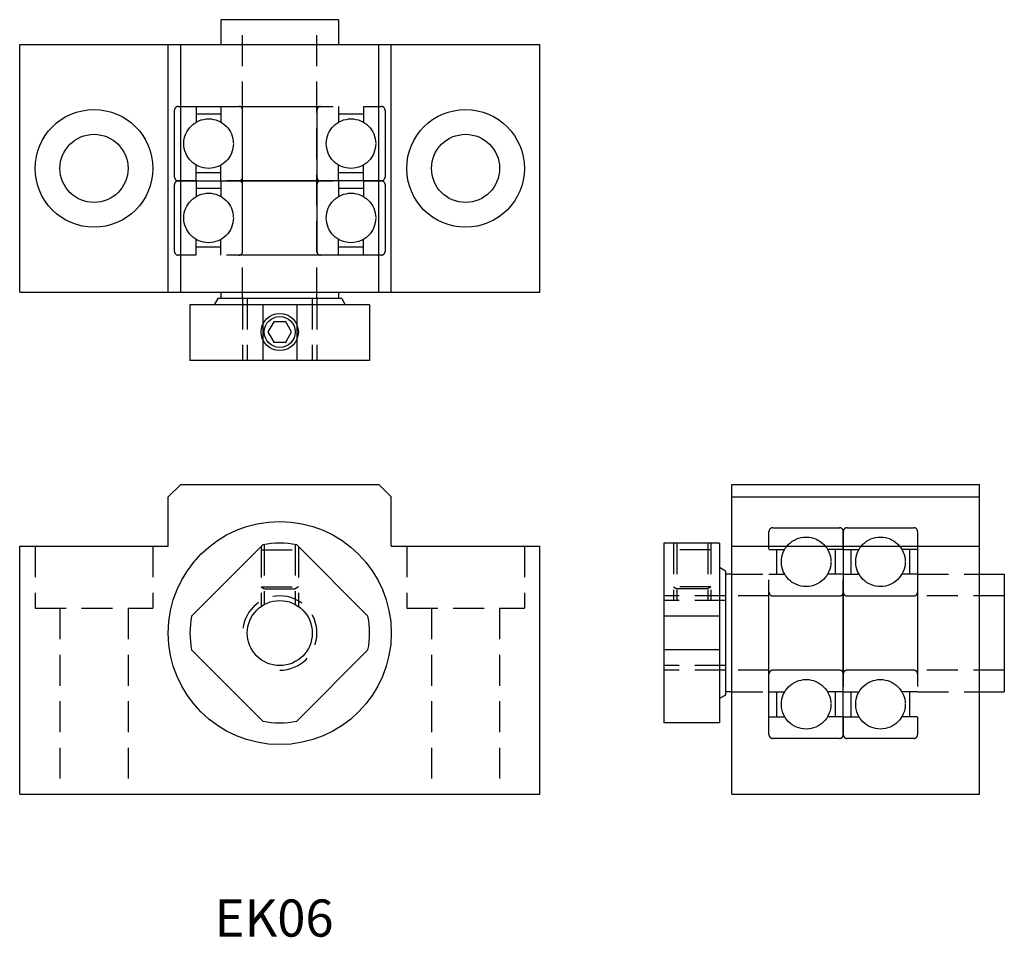
# Model space of a CAD drawing. Extents: x 1.8 to 81.3, y 1.4 to 75.5.
import ezdxf
from ezdxf.enums import TextEntityAlignment as Align

# ---------------------------------------------------------------- set-up
doc = ezdxf.new("R2010")
doc.units = 0
doc.header["$LTSCALE"] = 10
doc.linetypes.add('HIDDEN', pattern=[0.375, 0.25, -0.125])
doc.linetypes.add('PHANTOM', pattern=[2.5, 1.25, -0.25, 0.25, -0.25, 0.25, -0.25])
doc.layers.get('0').update_dxf_attribs({"linetype": 'CONTINUOUS'})
doc.layers.add('2', color=2, linetype='HIDDEN')
doc.layers.add('6', color=4, linetype='PHANTOM')
doc.styles.get("Standard").update_dxf_attribs({"font": 'romans.shx'})

msp = doc.modelspace()

# ---------------------------------------------------------------- linework, layer by layer
for p, q in [((18, 75.5), (18, 73.5)), ((27.5, 75.5), (18, 75.5)), ((27.5, 75.5), (27.5, 73.5)), ((1.75, 53.5), (1.75, 73.5)), ((1.75, 73.5), (43.75, 73.5)), ((13.75, 53.5), (13.75, 73.5)), ((14.75, 53.5), (14.75, 73.5)), ((30.75, 53.5), (30.75, 73.5)), ((31.75, 53.5), (31.75, 73.5)), ((43.75, 53.5), (43.75, 73.5)), ((1.75, 53.5), (43.75, 53.5)), ((18, 53.5), (18, 53)), ((27.5, 53.5), (27.5, 53)), ((15.5, 52.5), (15.5, 48)), ((30, 52.5), (15.5, 52.5)), ((17.75, 53), (17.461, 52.5)), ((27.75, 53), (17.75, 53)), ((21.385, 52.5), (21.385, 48)), ((24.115, 52.5), (24.115, 48)), ((27.75, 53), (28.039, 52.5)), ((30, 52.5), (30, 48)), ((30, 48), (15.5, 48)), ((14.75, 38), (13.75, 37)), ((14.75, 38), (30.75, 38)), ((30.75, 38), (31.75, 37)), ((59.25, 13), (59.25, 38)), ((59.25, 38), (79.25, 38)), ((79.25, 13), (79.25, 38)), ((13.75, 33), (13.75, 37)), ((31.75, 33), (31.75, 37)), ((59.25, 37), (79.25, 37)), ((1.75, 13), (1.75, 33)), ((1.75, 33), (13.75, 33)), ((15.63, 27.365), (21.385, 33.12)), ((24.115, 33.12), (29.87, 27.365)), ((31.75, 33), (43.75, 33)), ((43.75, 13), (43.75, 33)), ((58.25, 33.25), (53.75, 33.25)), ((53.75, 33.25), (53.75, 18.75)), ((58.25, 33.25), (58.25, 18.75)), ((59.25, 33), (79.25, 33)), ((58.75, 31), (58.25, 31.289)), ((58.75, 31), (58.75, 21)), ((59.25, 30.75), (58.75, 30.75)), ((79.25, 30.75), (81.25, 30.75)), ((81.25, 30.75), (81.25, 21.25)), ((58.25, 27.365), (53.75, 27.365)), ((15.63, 24.635), (21.385, 18.88)), ((24.115, 18.88), (29.87, 24.635)), ((58.25, 24.635), (53.75, 24.635)), ((58.75, 21), (58.25, 20.711)), ((59.25, 21.25), (58.75, 21.25)), ((79.25, 21.25), (81.25, 21.25)), ((58.25, 18.75), (53.75, 18.75)), ((1.75, 13), (43.75, 13)), ((59.25, 13), (79.25, 13))]:
    msp.add_line(p, q)
msp.add_lwpolyline([(23.706, 50.3), (23.228, 51.128), (22.272, 51.128), (21.794, 50.3), (22.272, 49.472), (23.228, 49.472)], close=True)
for centre, radius in [((7.75, 63.5), 4.75), ((37.75, 63.5), 4.75), ((7.75, 63.5), 2.75), ((37.75, 63.5), 2.75), ((22.75, 50.3), 1.5), ((22.75, 50.3), 1.25), ((22.75, 26), 9), ((22.75, 26), 2.625)]:
    msp.add_circle(centre, radius)
for start, end in [(79.14842, 100.85158), (169.14842, 190.85158), (349.14842, 10.85158), (259.14842, 280.85158)]:
    msp.add_arc((22.75, 26), 7.25, start, end)
at = {"layer": '2'}
for p, q in [((19.75, 53), (19.75, 75.5)), ((25.75, 53), (25.75, 75.5)), ((19.75, 53), (19.75, 48)), ((20.125, 53), (20.125, 48)), ((25.375, 53), (25.375, 48)), ((25.75, 53), (25.75, 48)), ((3, 33), (3, 28)), ((12.5, 33), (12.5, 28)), ((21.25, 32.985), (21.25, 28.154)), ((21.25, 32.723), (24.25, 32.723)), ((21.5, 33.141), (21.5, 28.308)), ((24, 33.141), (24, 28.308)), ((24.25, 32.985), (24.25, 28.154)), ((33, 33), (33, 28)), ((42.5, 33), (42.5, 28)), ((54.55, 33.25), (54.55, 28.625)), ((57.55, 32.723), (54.55, 32.723)), ((54.8, 33.25), (54.8, 28.625)), ((57.3, 33.25), (57.3, 28.625)), ((57.55, 33.25), (57.55, 28.625)), ((59.25, 30.75), (62.25, 30.75)), ((74.25, 30.75), (79.25, 30.75)), ((21.25, 29.723), (24.25, 29.723)), ((21.25, 29.723), (21.5, 29.579)), ((21.5, 29.579), (24, 29.579)), ((24.25, 29.723), (24, 29.579)), ((57.55, 29.723), (54.55, 29.723)), ((54.55, 29.723), (54.8, 29.579)), ((57.3, 29.579), (54.8, 29.579)), ((57.55, 29.723), (57.3, 29.579)), ((58.75, 29), (53.75, 29)), ((58.75, 28.625), (53.75, 28.625)), ((62.25, 29), (58.75, 29)), ((81.25, 29), (74.25, 29)), ((3, 28), (12.5, 28)), ((5, 28), (5, 13)), ((10.5, 28), (10.5, 13)), ((33, 28), (42.5, 28)), ((35, 28), (35, 13)), ((40.5, 28), (40.5, 13)), ((58.75, 23.375), (53.75, 23.375)), ((58.75, 23), (53.75, 23)), ((62.25, 23), (58.75, 23)), ((81.25, 23), (74.25, 23)), ((59.25, 21.25), (62.25, 21.25)), ((74.25, 21.25), (79.25, 21.25))]:
    msp.add_line(p, q, dxfattribs=at)
msp.add_arc((22.75, 26), 3, 270, 180, dxfattribs=at)
at = {"layer": '6'}
for p, q in [((16, 68.5), (16, 67.232)), ((18, 68.5), (18, 67.232)), ((27.5, 68.5), (27.5, 67.232)), ((29.5, 68.5), (29.5, 67.232)), ((18, 67.866), (16, 67.866)), ((29.5, 67.866), (27.5, 67.866)), ((16, 62.5), (16, 63.768)), ((18, 62.5), (18, 63.768)), ((27.5, 62.5), (27.5, 63.768)), ((29.5, 62.5), (29.5, 63.768)), ((18, 63.134), (16, 63.134)), ((29.5, 63.134), (27.5, 63.134)), ((16, 62.5), (16, 61.232)), ((18, 62.5), (18, 61.232)), ((27.5, 62.5), (27.5, 61.232)), ((29.5, 62.5), (29.5, 61.232)), ((18, 61.866), (16, 61.866)), ((29.5, 61.866), (27.5, 61.866)), ((16, 56.5), (16, 57.768)), ((18, 56.5), (18, 57.768)), ((27.5, 56.5), (27.5, 57.768)), ((29.5, 56.5), (29.5, 57.768)), ((18, 57.134), (16, 57.134)), ((29.5, 57.134), (27.5, 57.134)), ((62.25, 32.75), (63.518, 32.75)), ((62.884, 30.75), (62.884, 32.75)), ((68.25, 32.75), (66.982, 32.75)), ((67.616, 30.75), (67.616, 32.75)), ((68.25, 32.75), (69.518, 32.75)), ((68.884, 30.75), (68.884, 32.75)), ((74.25, 32.75), (72.982, 32.75)), ((73.616, 30.75), (73.616, 32.75)), ((62.25, 30.75), (63.518, 30.75)), ((68.25, 30.75), (66.982, 30.75)), ((68.25, 30.75), (69.518, 30.75)), ((74.25, 30.75), (72.982, 30.75)), ((62.25, 21.25), (63.518, 21.25)), ((62.884, 19.25), (62.884, 21.25)), ((68.25, 21.25), (66.982, 21.25)), ((67.616, 19.25), (67.616, 21.25)), ((68.25, 21.25), (69.518, 21.25)), ((68.884, 19.25), (68.884, 21.25)), ((74.25, 21.25), (72.982, 21.25)), ((73.616, 19.25), (73.616, 21.25)), ((62.25, 19.25), (63.518, 19.25)), ((68.25, 19.25), (66.982, 19.25)), ((68.25, 19.25), (69.518, 19.25)), ((74.25, 19.25), (72.982, 19.25))]:
    msp.add_line(p, q, dxfattribs=at)
for points in [[(14.55, 62.5, -0.414214), (14.25, 62.8), (14.25, 68.2, -0.414214), (14.55, 68.5), (30.95, 68.5, -0.414214), (31.25, 68.2), (31.25, 62.8, -0.414214), (30.95, 62.5)], [(14.55, 56.5, -0.414214), (14.25, 56.8), (14.25, 62.2, -0.414214), (14.55, 62.5), (30.95, 62.5, -0.414214), (31.25, 62.2), (31.25, 56.8, -0.414214), (30.95, 56.5)], [(62.25, 34.2, -0.414214), (62.55, 34.5), (67.95, 34.5, -0.414214), (68.25, 34.2), (68.25, 17.8, -0.414214), (67.95, 17.5), (62.55, 17.5, -0.414214), (62.25, 17.8)], [(68.25, 34.2, -0.414214), (68.55, 34.5), (73.95, 34.5, -0.414214), (74.25, 34.2), (74.25, 17.8, -0.414214), (73.95, 17.5), (68.55, 17.5, -0.414214), (68.25, 17.8)]]:
    msp.add_lwpolyline(points, format="xyb", close=True, dxfattribs=at)
for points in [[(19.45, 62.5, 0.414214), (19.75, 62.8), (19.75, 68.2, 0.414214), (19.45, 68.5)], [(26.05, 68.5, 0.414214), (25.75, 68.2), (25.75, 62.8, 0.414214), (26.05, 62.5, 0.414214)], [(19.45, 56.5, 0.414214), (19.75, 56.8), (19.75, 62.2, 0.414214), (19.45, 62.5)], [(26.05, 62.5, 0.414214), (25.75, 62.2), (25.75, 56.8, 0.414214), (26.05, 56.5, 0.414214)], [(62.25, 29.3, 0.414214), (62.55, 29), (67.95, 29, 0.414214), (68.25, 29.3)], [(68.25, 29.3, 0.414214), (68.55, 29), (73.95, 29, 0.414214), (74.25, 29.3)], [(68.25, 22.7, 0.414214), (67.95, 23), (62.55, 23, 0.414214), (62.25, 22.7, 0.414214)], [(74.25, 22.7, 0.414214), (73.95, 23), (68.55, 23, 0.414214), (68.25, 22.7, 0.414214)]]:
    msp.add_lwpolyline(points, format="xyb", dxfattribs=at)
for centre in [(17, 65.5), (28.5, 65.5), (17, 59.5), (28.5, 59.5), (65.25, 31.75), (71.25, 31.75), (65.25, 20.25), (71.25, 20.25)]:
    msp.add_circle(centre, 2, dxfattribs=at)

# ---------------------------------------------------------------- texts
msp.add_text('EK06 ', height=3).set_placement((22.75, 3), align=Align.MIDDLE_CENTER)

doc.saveas('drawing.dxf')
